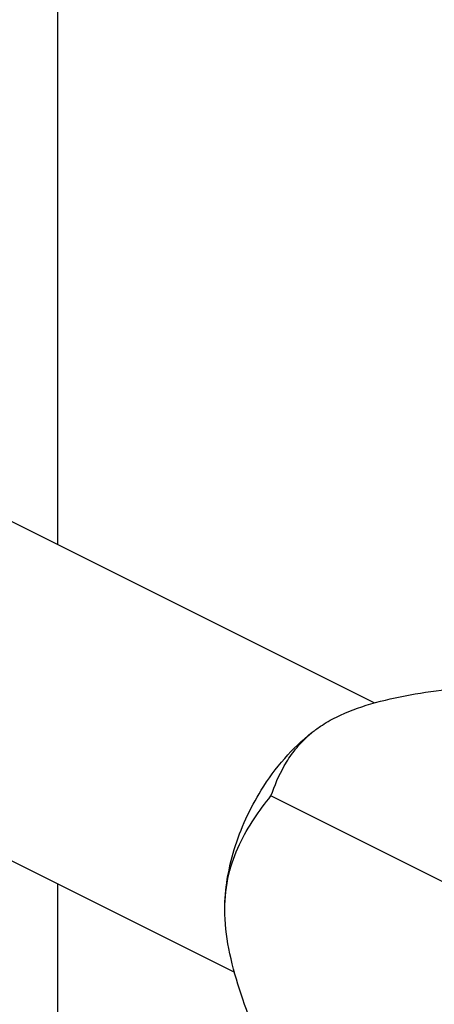
# Model space of a CAD drawing. Units: millimetres. Extents: x 1466 to 2060, y 195 to 615.
# Drawn here: x 1675 to 1686, y 388 to 413 of the extents above; entities that cross this region are included whole.
import ezdxf

# ---------------------------------------------------------------- set-up
doc = ezdxf.new("R2010")
doc.units = ezdxf.units.MM

msp = doc.modelspace()

# ---------------------------------------------------------------- linework, layer by layer
at = {"color": 7, "linetype": 'Continuous'}
for p, q in [((1676.17543, 421.26096), (1676.17543, 399.80108)), ((1684.20936, 395.78411), (1667.64415, 404.06671)), ((1680.66914, 388.94536), (1664.20061, 397.17962)), ((1715.41985, 376.51011), (1681.58964, 393.42521)), ((1676.17543, 391.19221), (1676.17543, 385.98196))]:
    msp.add_line(p, q, dxfattribs=at)
for centre, radius, start, end in [((1684.47769, 392.77168), 2.91868, 126.875015, 131.309322), ((1684.42632, 392.83054), 2.84056, 131.972147, 132.701194), ((1684.43522, 392.82063), 2.85387, 131.317655, 131.972004)]:
    msp.add_arc(centre, radius, start, end, dxfattribs=at)
for points, knots in [([(1683.24649, 395.42521), (1683.52468, 395.56431), (1684.14199, 395.78785), (1685.12714, 396.00301), (1686.17437, 396.15229), (1686.88694, 396.22279), (1687.24649, 396.25364)], [0, 0, 0, 0, 0.22732216, 0.47673048, 0.73624675, 1, 1, 1, 1]), ([(1682.72627, 395.10647), (1682.76497, 395.13553), (1682.93066, 395.2538), (1683.10774, 395.35583), (1683.24649, 395.42521)], [0, 0, 0, 0, 0.23777423, 1, 1, 1, 1]), ([(1681.34266, 393.57104), (1681.51834, 393.85474), (1681.90203, 394.37902), (1682.37029, 394.83131), (1682.61711, 395.02367)], [0, 0, 0, 0, 0.51606396, 1, 1, 1, 1]), ([(1681.58964, 393.42521), (1681.68011, 393.68886), (1681.8481, 394.08565), (1682.1719, 394.57881), (1682.38169, 394.80896), (1682.49992, 394.91807)], [0, 0, 0, 0, 0.47377823, 0.72654541, 1, 1, 1, 1]), ([(1680.41807, 390.5469), (1680.41807, 391.06032), (1680.60539, 392.12536), (1681.05294, 393.10318), (1681.34266, 393.57104)], [0, 0, 0, 0, 0.48266869, 1, 1, 1, 1]), ([(1680.41807, 390.5469), (1680.41807, 390.84567), (1680.4805, 391.41565), (1680.76141, 392.18856), (1681.14381, 392.84596), (1681.43821, 393.23864), (1681.58964, 393.42521)], [0, 0, 0, 0, 0.28272526, 0.53631268, 0.77261103, 1, 1, 1, 1]), ([(1681.58964, 386.49701), (1681.44031, 386.83032), (1681.15326, 387.49906), (1680.77792, 388.51409), (1680.49957, 389.5272), (1680.41807, 390.2141), (1680.41807, 390.5469)], [0, 0, 0, 0, 0.25826634, 0.51447753, 0.76467258, 1, 1, 1, 1])]:
    msp.add_open_spline(points, degree=3, knots=knots, dxfattribs=at)

doc.saveas('drawing.dxf')
